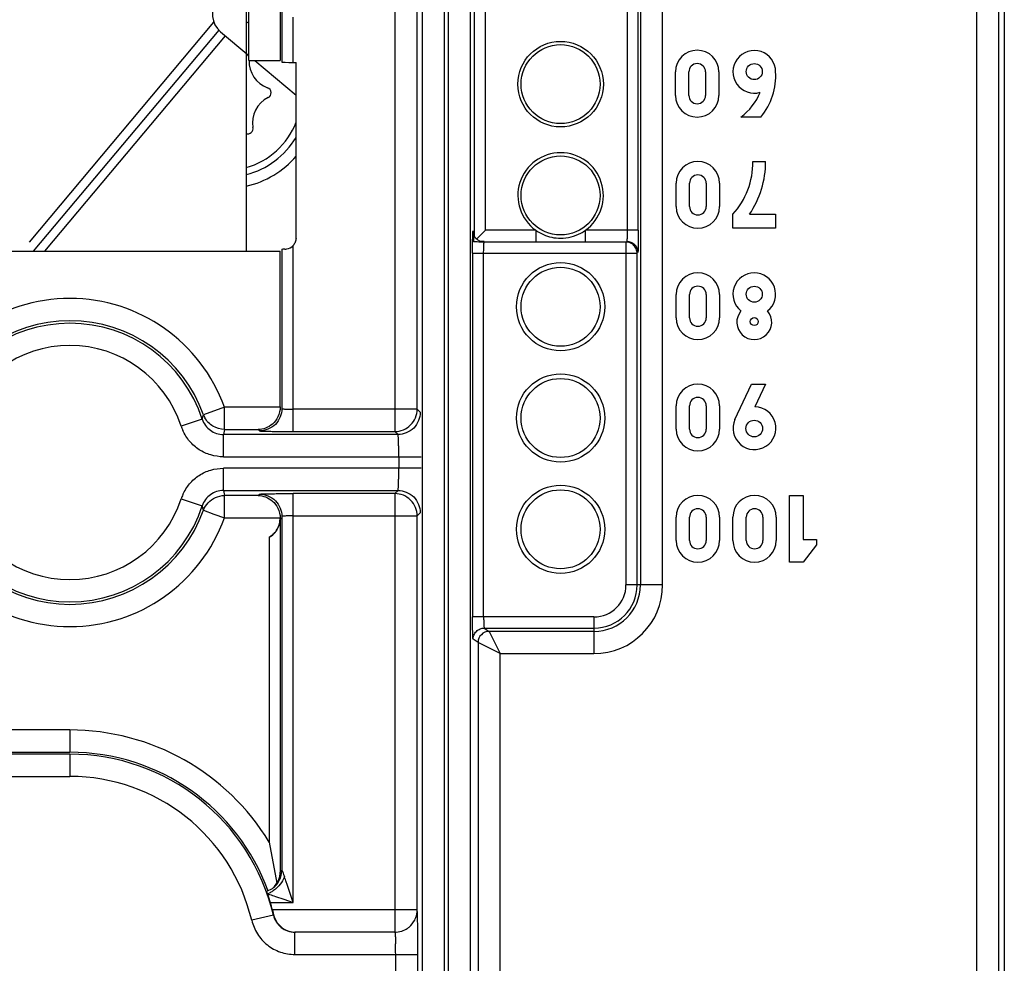
# Model space of a CAD drawing. Units: millimetres. Extents: x 0 to 420, y 0 to 297.
# Drawn here: x 191 to 200, y 140 to 148 of the extents above; entities that cross this region are included whole.
import ezdxf

# ---------------------------------------------------------------- set-up
doc = ezdxf.new("R2010")
doc.units = ezdxf.units.MM
doc.header["$LTSCALE"] = 23.1
doc.layers.add('INTF_1', color=7, linetype='CONTINUOUS')

msp = doc.modelspace()

# ---------------------------------------------------------------- linework, layer by layer
at = {"layer": 'INTF_1', "color": 6, "linetype": 'CONTINUOUS'}
for p, q in [((200.0271, 246.5887), (200.0271, 115.6594)), ((193.2369, 148.0337), (193.2369, 148.5381)), ((193.5177, 148.5381), (193.5177, 148.0337)), ((193.2369, 148.0337), (193.5177, 148.0337)), ((193.6334, 148.0162), (193.6602, 148.0162)), ((193.6602, 146.4381), (193.6602, 148.0162)), ((197.0717, 147.7201), (197.0717, 147.9301)), ((197.1917, 147.7201), (197.1917, 147.9301)), ((197.3417, 147.9301), (197.3417, 147.7201)), ((197.4617, 147.9301), (197.4617, 147.7201)), ((197.8397, 147.5251), (197.6597, 147.5251)), ((197.7681, 147.1251), (197.8817, 147.1251)), ((197.0777, 146.7201), (197.0777, 146.9301)), ((197.1977, 146.7201), (197.1977, 146.9301)), ((197.3477, 146.9301), (197.3477, 146.7201)), ((197.4677, 146.9301), (197.4677, 146.7201)), ((197.5877, 146.5251), (197.5877, 146.6511)), ((197.7377, 146.6511), (197.9717, 146.6511)), ((197.9717, 146.6511), (197.9717, 146.5251)), ((195.3627, 146.5083), (195.2826, 146.4282)), ((197.9717, 146.5251), (197.5877, 146.5251)), ((195.2569, 146.4043), (195.2568, 146.4043)), ((190.8765, 146.3206), (193.5177, 146.3206)), ((193.5177, 144.9172), (193.5177, 146.3206)), ((197.0777, 145.7201), (197.0777, 145.9301)), ((197.1977, 145.7201), (197.1977, 145.9301)), ((197.3477, 145.9301), (197.3477, 145.7201)), ((197.4677, 145.9301), (197.4677, 145.7201)), ((197.6057, 144.8071), (197.7557, 145.1251)), ((197.7557, 145.1251), (197.8817, 145.1251)), ((197.8817, 145.1251), (197.7852, 144.9201)), ((197.0777, 144.7201), (197.0777, 144.9301)), ((197.1977, 144.7201), (197.1977, 144.9301)), ((197.3477, 144.9301), (197.3477, 144.7201)), ((197.4677, 144.9301), (197.4677, 144.7201)), ((198.0977, 143.5251), (198.0977, 144.1251)), ((198.0977, 144.1251), (198.2177, 144.1251)), ((198.2177, 144.1251), (198.2177, 143.7291)), ((197.0777, 143.7201), (197.0777, 143.9301)), ((197.1977, 143.7201), (197.1977, 143.9301)), ((197.3477, 143.9301), (197.3477, 143.7201)), ((197.4677, 143.9301), (197.4677, 143.7201)), ((197.5877, 143.7201), (197.5877, 143.9301)), ((197.7077, 143.7201), (197.7077, 143.9301)), ((197.8577, 143.9301), (197.8577, 143.7201)), ((197.9777, 143.9301), (197.9777, 143.7201)), ((198.2177, 143.7291), (198.3377, 143.7291)), ((198.3377, 143.6811), (198.2177, 143.5251)), ((198.3377, 143.7291), (198.3377, 143.6811)), ((198.2177, 143.5251), (198.0977, 143.5251)), ((193.4194, 141.0101), (193.4887, 140.6394)), ((193.4672, 140.6106), (193.4887, 140.6394)), ((193.6334, 140.4683), (193.577, 140.6364)), ((193.405, 140.5444), (193.4204, 140.497)), ((193.4755, 140.5212), (193.5519, 140.4956)), ((193.5519, 140.4956), (193.6334, 140.4683)), ((193.4487, 140.3997), (193.4594, 140.3567)), ((194.5491, 140.1996), (193.6512, 140.1996)), ((194.5491, 140.1997), (194.5594, 140.2)), ((194.5594, 140.2), (194.6102, 140.2093)), ((194.6102, 140.2093), (194.6519, 140.2282))]:
    msp.add_line(p, q, dxfattribs=at)
at = {"layer": 'INTF_1', "color": 9, "linetype": 'CONTINUOUS'}
for p, q in [((199.7785, 240.5505), (199.7785, 135.4997)), ((199.9785, 135.4997), (199.9785, 240.3505)), ((194.5491, 162.4415), (194.5491, 144.6997)), ((194.749, 144.8997), (194.749, 162.2415)), ((194.9945, 135.4135), (194.9945, 158.4201)), ((195.0286, 158.4201), (195.0286, 135.4541)), ((194.7945, 158.2787), (194.7945, 135.4135)), ((195.2285, 135.4541), (195.2285, 158.2787)), ((195.2627, 151.6525), (195.2627, 146.4578)), ((195.3627, 146.5083), (195.3627, 151.6525)), ((196.6369, 151.3543), (196.6369, 146.5083)), ((196.7368, 146.5083), (196.7368, 151.3543)), ((196.7561, 151.3543), (196.7561, 143.3206)), ((196.9561, 143.3206), (196.9561, 151.3543)), ((193.5334, 148.5223), (193.5334, 148.018)), ((193.6334, 148.0162), (193.6334, 148.4224)), ((195.2542, 146.4876), (195.2548, 146.4763)), ((195.8149, 146.5083), (195.3627, 146.5083)), ((195.8149, 146.5083), (195.8149, 146.4083)), ((196.2623, 146.4083), (196.2623, 146.5083)), ((196.7368, 146.5083), (196.2623, 146.5083)), ((193.6608, 146.4375), (193.6602, 146.4381)), ((195.3155, 146.4083), (195.3522, 146.4083)), ((196.6264, 146.4013), (195.3521, 146.4013)), ((196.6264, 146.4013), (196.6264, 143.3206)), ((193.5334, 146.3364), (193.5334, 144.9048)), ((193.6334, 144.6997), (193.6334, 146.3706)), ((195.247, 146.3013), (195.247, 143.0328)), ((195.247, 146.3013), (196.7264, 146.3013)), ((195.347, 143.0328), (195.347, 146.3013)), ((196.7264, 143.3206), (196.7264, 146.3013)), ((193.0165, 144.9172), (192.8281, 144.85)), ((193.0165, 144.7172), (193.0165, 144.9172)), ((193.5177, 144.9172), (193.0165, 144.9172)), ((194.749, 144.8997), (193.6334, 144.8997)), ((194.749, 144.8997), (194.7771, 144.8717)), ((192.8179, 144.8096), (192.6278, 144.7474)), ((192.8179, 144.8096), (192.8282, 144.8498)), ((193.0165, 144.7172), (193.008, 144.6717)), ((193.0165, 144.7172), (193.3211, 144.7172)), ((193.3211, 144.7172), (193.3334, 144.7049)), ((193.008, 144.4717), (193.008, 144.6717)), ((194.5771, 144.6717), (193.008, 144.6717)), ((193.6334, 144.6997), (194.5491, 144.6997)), ((194.5771, 144.6717), (194.5491, 144.6997)), ((193.008, 144.4717), (194.7839, 144.4717)), ((194.584, 144.4717), (194.584, 144.3695)), ((193.008, 144.1696), (193.008, 144.3695)), ((194.7839, 144.3695), (193.008, 144.3695)), ((192.6278, 144.0938), (192.8179, 144.0317)), ((193.008, 144.1696), (193.0165, 144.124)), ((193.008, 144.1696), (194.5771, 144.1696)), ((193.0165, 143.9241), (193.0165, 144.124)), ((193.3211, 144.124), (193.0165, 144.124)), ((193.3211, 144.124), (193.3334, 144.1364)), ((193.6334, 140.4683), (193.6334, 144.1415)), ((194.5491, 144.1415), (193.6334, 144.1415)), ((194.5491, 144.1415), (194.5771, 144.1696)), ((194.5491, 144.1415), (194.5491, 140.1997)), ((192.8282, 143.9914), (192.8179, 144.0317)), ((192.8281, 143.9913), (192.9223, 143.9578)), ((192.9223, 143.9578), (193.0165, 143.9241)), ((193.0165, 143.9241), (193.5176, 143.9241)), ((193.5194, 140.7453), (193.5194, 143.9224)), ((193.5334, 143.9364), (193.5334, 140.7577)), ((193.6334, 143.9415), (194.749, 143.9415)), ((194.7771, 143.9696), (194.749, 143.9415)), ((194.749, 140.4011), (194.749, 143.9415)), ((193.4194, 143.7484), (193.4194, 141.0101)), ((196.9561, 143.3206), (196.6264, 143.3206)), ((196.3386, 143.0328), (195.247, 143.0328)), ((196.3386, 143.0328), (196.3386, 142.7031)), ((195.3521, 142.9329), (195.3968, 142.9031)), ((195.3521, 142.9329), (196.3386, 142.9329)), ((195.3966, 142.9031), (195.4968, 142.7031)), ((196.3386, 142.9031), (195.3968, 142.9031)), ((195.2969, 142.8031), (195.2523, 142.8328)), ((195.2969, 142.8031), (195.2969, 135.4997)), ((195.4968, 142.7031), (195.2969, 142.8031)), ((195.4968, 135.2997), (195.4968, 142.7031)), ((195.4968, 142.7031), (196.3386, 142.7031)), ((191.6281, 142.0172), (188.6281, 142.0172)), ((191.6281, 142.0172), (191.6281, 141.8172)), ((188.6281, 141.8172), (191.6281, 141.8172)), ((191.6281, 141.7996), (188.6281, 141.7996)), ((191.6281, 141.7996), (191.6281, 141.5996)), ((188.6281, 141.5996), (191.6281, 141.5996)), ((193.3976, 140.5683), (193.4482, 140.5939)), ((193.4293, 140.4683), (193.6334, 140.4683)), ((194.749, 140.3997), (193.4487, 140.3997)), ((193.4566, 140.3535), (193.262, 140.3074)), ((193.4566, 140.3535), (193.4594, 140.3567)), ((193.6512, 139.9996), (193.6512, 140.1996)), ((193.6512, 139.9996), (194.756, 139.9996)), ((194.556, 139.9996), (194.556, 139.8416)), ((194.756, 139.8416), (194.756, 139.9996))]:
    msp.add_line(p, q, dxfattribs=at)
at = {"layer": 'INTF_1', "color": 7, "linetype": 'CONTINUOUS', "true_color": 0xcc9933}
for p, q in [((191.2649, 146.4018), (192.922, 148.3766)), ((193.0243, 148.2558), (191.4005, 146.3206))]:
    msp.add_line(p, q, dxfattribs=at)
at = {"layer": 'INTF_1', "color": 7, "linetype": 'CONTINUOUS', "true_color": 0xa46600}
msp.add_line((192.9653, 148.3069), (191.2987, 146.3206), dxfattribs=at)
at = {"layer": 'INTF_1', "color": 7, "linetype": 'CONTINUOUS', "true_color": 0x3366cc}
for p, q in [((192.9814, 148.2918), (193.2369, 148.0774)), ((193.289, 148.0337), (193.6602, 147.7222))]:
    msp.add_line(p, q, dxfattribs=at)
at = {"layer": 'INTF_1', "color": 6, "linetype": 'CONTINUOUS'}
for points in [[(195.254, 146.4843), (195.2541, 146.4838), (195.2546, 146.4758), (195.2553, 146.4599), (195.2561, 146.4367), (195.2567, 146.4041)], [(195.3522, 146.4011), (195.3345, 146.4027), (195.3131, 146.409), (195.2928, 146.4206), (195.2746, 146.4381), (195.2604, 146.4617), (195.2545, 146.4813), (195.254, 146.4843)], [(193.4672, 140.6106), (193.4638, 140.607), (193.4543, 140.5985), (193.4482, 140.5939)]]:
    msp.add_lwpolyline(points, dxfattribs=at)
for centre, radius in [((196.0386, 147.8206), 0.3842), ((196.0386, 147.8206), 0.3549), ((197.7797, 147.9331), 0.072), ((196.0386, 146.8206), 0.3549), ((196.0386, 145.8206), 0.3968), ((196.0386, 145.8206), 0.3549), ((197.7797, 145.9331), 0.072), ((197.7797, 145.6871), 0.036), ((196.0386, 144.8206), 0.3968), ((196.0386, 144.8206), 0.3549), ((197.7797, 144.7261), 0.075), ((196.0386, 143.8206), 0.3968), ((196.0386, 143.8206), 0.3549)]:
    msp.add_circle(centre, radius, dxfattribs=at)
at = {"layer": 'INTF_1', "color": 7, "linetype": 'CONTINUOUS', "true_color": 0x3366cc}
msp.add_arc((193.1099, 148.445), 0.2, 140, 230, dxfattribs=at)
at = {"layer": 'INTF_1', "color": 9, "linetype": 'CONTINUOUS'}
for centre, radius, start, end in [((193.0281, 147.7238), 0.679, 72.07305, 74.2176), ((193.0281, 147.7238), 0.679, 285.82004, 338.79858), ((194.2153, 146.4284), 1.0406, 2.1371, 2.6385), ((191.6281, 144.4206), 1.4744, 19.67985, 160.32015), ((191.6281, 144.4206), 1.0517, 18.10443, 161.89583), ((193.0028, 144.9125), 0.1855, 199.68613, 208.68952), ((193.0585, 144.8976), 0.4561, 199.21661, 204.4299), ((191.6281, 144.4206), 1.0517, 198.10439, 341.89578), ((193.0582, 143.9438), 0.4557, 155.57301, 160.78888), ((191.6281, 144.4206), 1.4744, 199.67985, 340.32015), ((196.3386, 143.3206), 0.6175, 270, 360), ((196.3386, 143.3206), 0.4175, 270, 360), ((196.3386, 143.3206), 0.3878, 270, 360), ((196.3386, 143.3206), 0.2878, 270, 360), ((195.3969, 142.803), 0.1, 90.03406, 179.95504), ((191.6281, 139.9206), 2.0965, 31.30786, 90), ((191.6281, 139.9206), 1.8966, 19.96688, 90), ((191.6281, 139.9206), 1.879, 13.31976, 90), ((191.6281, 139.9206), 1.679, 13.31976, 90), ((194.5488, 140.4001), 0.2004, 300.94804, 309.63252), ((189.7378, 140.0035), 4.8183, 359.95401, 1.1089)]:
    msp.add_arc(centre, radius, start, end, dxfattribs=at)
at = {"layer": 'INTF_1', "color": 7, "linetype": 'CONTINUOUS'}
for centre, radius, start, end in [((193.1948, 148.0522), 0.0454, 20.84964, 66.78267), ((193.4888, 148.0243), 0.25, 177.85216, 250.23121), ((193.3878, 147.7433), 0.0486, 296.08403, 70.23121), ((193.5191, 147.4751), 0.25, 116.08403, 190.24384), ((193.2253, 147.422), 0.0486, 254.98039, 10.24384), ((193.0281, 147.7238), 0.74, 284.49466, 328.8651), ((193.0281, 147.7238), 0.84, 282.74945, 319.06349)]:
    msp.add_arc(centre, radius, start, end, dxfattribs=at)
at = {"layer": 'INTF_1', "color": 6, "linetype": 'CONTINUOUS'}
for centre, radius, start, end in [((197.2667, 147.9301), 0.195, 0, 180), ((197.7797, 147.9314), 0.192, 0.10965, 286.33413), ((197.2667, 147.9301), 0.075, 0, 180), ((197.3801, 147.8991), 0.5925, 320.85796, 3.15396), ((197.2667, 147.7201), 0.195, 180, 360), ((197.2667, 147.7201), 0.075, 180, 360), ((197.3304, 147.9623), 0.5474, 306.97981, 336.84264), ((196.0386, 146.8206), 0.3842, 305.61534, 234.38466), ((197.2727, 146.9301), 0.195, 0, 180), ((197.0622, 147.1218), 0.7055, 318.14563, 0.26598), ((197.0299, 147.125), 0.8518, 326.19619, 0.00651), ((197.2727, 146.9301), 0.075, 0, 180), ((197.2727, 146.7201), 0.195, 180, 360), ((197.2727, 146.7201), 0.075, 180, 360), ((196.0385, 146.8203), 0.3838, 234.36846, 258.13434), ((196.0387, 146.8202), 0.3838, 269.98556, 298.2347), ((196.0381, 146.8214), 0.3851, 298.22676, 305.60489), ((196.0387, 146.8221), 0.3856, 258.16138, 269.98823), ((193.5589, 146.4392), 0.1017, 271.05787, 281.04784), ((193.5588, 146.4395), 0.102, 281.05265, 317.0746), ((197.2727, 145.9301), 0.195, 0, 180), ((197.7797, 145.933), 0.1921, 308.66962, 231.33038), ((197.2727, 145.9301), 0.075, 0, 180), ((197.7797, 145.682), 0.1569, 139.88781, 40.11219), ((191.6281, 144.4206), 1.2745, 19.67985, 160.32015), ((197.2727, 145.7201), 0.195, 180, 360), ((197.2727, 145.7201), 0.075, 180, 360), ((191.6281, 144.4206), 1.2517, 18.1033, 161.8967), ((197.2727, 144.9301), 0.195, 0, 180), ((197.2727, 144.9301), 0.075, 0, 180), ((197.7813, 144.7289), 0.1923, 155.99088, 88.83808), ((197.2727, 144.7201), 0.195, 180, 360), ((197.2727, 144.7201), 0.075, 180, 360), ((197.2727, 143.9301), 0.195, 0, 180), ((197.7827, 143.9301), 0.195, 0, 180), ((191.6281, 144.4206), 1.2517, 198.1033, 341.8967), ((197.2727, 143.9301), 0.075, 0, 180), ((197.7827, 143.9301), 0.075, 0, 180), ((191.6281, 144.4206), 1.2745, 199.67985, 340.32015), ((197.2727, 143.7201), 0.195, 180, 360), ((197.2727, 143.7201), 0.075, 180, 360), ((197.7827, 143.7201), 0.195, 180, 360), ((197.7827, 143.7201), 0.075, 180, 360), ((193.3105, 140.7481), 0.2089, 349.22298, 359.24159), ((193.3141, 140.7601), 0.2341, 292.85564, 296.88187), ((193.3261, 140.7374), 0.1897, 310.10781, 318.05965), ((190.7765, 139.6613), 2.7727, 16.91871, 17.54053), ((191.6281, 139.9206), 1.8825, 14.74323, 16.91192)]:
    msp.add_arc(centre, radius, start, end, dxfattribs=at)
at = {"layer": 'INTF_1', "color": 7, "linetype": 'CONTINUOUS', "true_color": 0x766a96}
msp.add_arc((193.0281, 147.7238), 0.84, 282.71576, 282.74945, dxfattribs=at)
at = {"layer": 'INTF_1', "color": 6, "linetype": 'CONTINUOUS'}
for centre, ratio, start_param, end_param in [((193.6334, 148.018), 0.017455, -3.124139, -1.570796), ((193.6334, 146.3363), 0.017458, 8.666747, 9.407325)]:
    msp.add_ellipse(centre, major_axis=(0.1, 0), ratio=ratio, start_param=start_param, end_param=end_param, dxfattribs=at)
at = {"layer": 'INTF_1', "color": 7, "linetype": 'CONTINUOUS'}
msp.add_open_spline([(193.2124, 148.56), (193.2125, 148.1868), (193.2128, 147.4403), (193.2131, 146.6938), (193.2127, 146.3206)], degree=3, knots=[0, 0, 0, 0, 0.5, 1, 1, 1, 1], dxfattribs=at)
at = {"layer": 'INTF_1', "color": 9, "linetype": 'CONTINUOUS'}
for points, knots in [([(195.247, 146.3013), (195.2471, 146.3173), (195.2472, 146.3484), (195.2475, 146.3865), (195.2479, 146.4149), (195.2483, 146.4339), (195.2488, 146.4509), (195.2493, 146.4657), (195.2498, 146.4781), (195.2503, 146.4876), (195.2511, 146.4951), (195.2512, 146.4986), (195.2524, 146.5021), (195.2534, 146.498), (195.2536, 146.4945), (195.254, 146.4901), (195.2542, 146.4876)], [0, 0, 0, 0, 0.223851, 0.43635, 0.533516, 0.622569, 0.702383, 0.771838, 0.829824, 0.875538, 0.908557, 0.928515, 0.935363, 0.943566, 0.965088, 1, 1, 1, 1]), ([(196.6369, 146.5083), (196.6369, 146.4956), (196.6367, 146.4772), (196.6363, 146.4539), (196.6359, 146.4393), (196.6354, 146.4271), (196.6349, 146.4187), (196.6345, 146.4136), (196.6342, 146.4109), (196.6338, 146.4094), (196.6337, 146.4084), (196.6334, 146.4083)], [0, 0, 0, 0, 0.38125, 0.549421, 0.697062, 0.820009, 0.914112, 0.949065, 0.975283, 0.992317, 1, 1, 1, 1]), ([(196.7368, 146.5083), (196.7368, 146.4828), (196.7367, 146.4457), (196.7363, 146.3985), (196.7359, 146.3685), (196.7354, 146.3441), (196.7349, 146.3277), (196.7344, 146.318), (196.7341, 146.3133), (196.7337, 146.3103), (196.7336, 146.3087), (196.7333, 146.3083)], [0, 0, 0, 0, 0.381907, 0.55575, 0.707782, 0.831687, 0.921708, 0.953567, 0.977027, 0.992389, 1, 1, 1, 1]), ([(195.2552, 146.4672), (195.2554, 146.4627), (195.256, 146.4418), (195.2565, 146.4208), (195.2568, 146.4043)], [0, 0, 0, 0, 0.213625, 1, 1, 1, 1]), ([(195.3496, 146.3877), (195.3498, 146.3896), (195.3501, 146.3929), (195.3507, 146.3972), (195.3512, 146.3995), (195.3518, 146.401), (195.3521, 146.4011)], [0, 0, 0, 0, 0.419108, 0.728776, 0.92009, 1, 1, 1, 1]), ([(196.7264, 146.3013), (196.7264, 146.3142), (196.7211, 146.3404), (196.699, 146.3738), (196.6657, 146.3959), (196.6394, 146.4013), (196.6264, 146.4013)], [0, 0, 0, 0, 0.249181, 0.499024, 0.749837, 1, 1, 1, 1]), ([(196.6334, 146.4083), (196.646, 146.4083), (196.672, 146.4027), (196.7063, 146.3812), (196.7278, 146.3469), (196.7334, 146.3209), (196.7334, 146.3083)], [0, 0, 0, 0, 0.242452, 0.500001, 0.757546, 1, 1, 1, 1]), ([(195.347, 146.3013), (195.347, 146.3179), (195.3474, 146.3468), (195.3486, 146.3756), (195.3496, 146.3877)], [0, 0, 0, 0, 0.577487, 1, 1, 1, 1]), ([(193.5334, 144.9048), (193.5334, 144.8797), (193.5221, 144.8276), (193.4792, 144.7591), (193.4106, 144.7162), (193.3586, 144.7049), (193.3334, 144.7049)], [0, 0, 0, 0, 0.242451, 0.5, 0.757549, 1, 1, 1, 1]), ([(193.5334, 144.9048), (193.5335, 144.9046), (193.5344, 144.9042), (193.536, 144.9037), (193.5387, 144.9033), (193.5438, 144.9026), (193.5522, 144.9019), (193.5644, 144.9011), (193.579, 144.9005), (193.6023, 144.8999), (193.6207, 144.8997), (193.6334, 144.8997)], [0, 0, 0, 0, 0.00859, 0.025998, 0.052411, 0.08746, 0.181576, 0.304378, 0.451763, 0.619593, 1, 1, 1, 1]), ([(194.5491, 144.6997), (194.575, 144.6997), (194.6275, 144.7103), (194.6942, 144.7546), (194.7385, 144.8212), (194.749, 144.8737), (194.749, 144.8997)], [0, 0, 0, 0, 0.249735, 0.5, 0.750266, 1, 1, 1, 1]), ([(192.8179, 144.8096), (192.8244, 144.7897), (192.8439, 144.752), (192.8888, 144.7076), (192.945, 144.6786), (192.987, 144.6717), (193.008, 144.6717)], [0, 0, 0, 0, 0.251505, 0.499499, 0.747693, 1, 1, 1, 1]), ([(193.0165, 144.7172), (192.981, 144.7172), (192.9091, 144.7387), (192.8571, 144.7922), (192.84, 144.8234)], [0, 0, 0, 0, 0.499674, 1, 1, 1, 1]), ([(194.7771, 144.8717), (194.7771, 144.8465), (194.7658, 144.7944), (194.7228, 144.7259), (194.6543, 144.683), (194.6023, 144.6717), (194.5771, 144.6717)], [0, 0, 0, 0, 0.242451, 0.5, 0.757549, 1, 1, 1, 1]), ([(193.008, 144.4717), (192.9698, 144.4725), (192.8931, 144.4833), (192.7871, 144.5311), (192.6998, 144.608), (192.6591, 144.6741), (192.6432, 144.7089)], [0, 0, 0, 0, 0.249791, 0.499827, 0.749866, 1, 1, 1, 1]), ([(193.3334, 144.7049), (193.3341, 144.7045), (193.3365, 144.7043), (193.3412, 144.7037), (193.3486, 144.7033), (193.3587, 144.7028), (193.3713, 144.7024), (193.3931, 144.7018), (193.4257, 144.7011), (193.4704, 144.7005), (193.5213, 144.7001), (193.5763, 144.6998), (193.6141, 144.6997), (193.6334, 144.6997)], [0, 0, 0, 0, 0.007522, 0.023427, 0.047988, 0.081426, 0.123823, 0.174694, 0.299304, 0.450068, 0.621484, 0.80749, 1, 1, 1, 1]), ([(194.584, 144.4717), (194.584, 144.4848), (194.5839, 144.5103), (194.5835, 144.547), (194.5829, 144.5804), (194.5821, 144.6097), (194.5812, 144.6312), (194.5804, 144.6456), (194.5798, 144.6542), (194.5792, 144.6611), (194.5786, 144.6665), (194.578, 144.6696), (194.5776, 144.6715), (194.5771, 144.6717)], [0, 0, 0, 0, 0.196721, 0.381251, 0.549421, 0.697061, 0.820008, 0.870924, 0.914113, 0.949065, 0.975283, 0.992317, 1, 1, 1, 1]), ([(192.6432, 144.1323), (192.659, 144.1671), (192.6998, 144.2332), (192.7871, 144.3102), (192.8931, 144.3579), (192.9698, 144.3688), (193.008, 144.3695)], [0, 0, 0, 0, 0.250133, 0.500174, 0.750207, 1, 1, 1, 1]), ([(194.5771, 144.1696), (194.5776, 144.1698), (194.578, 144.1717), (194.5786, 144.1748), (194.5792, 144.1801), (194.5798, 144.187), (194.5804, 144.1956), (194.5812, 144.2101), (194.5821, 144.2315), (194.5829, 144.2608), (194.5835, 144.2942), (194.5839, 144.3309), (194.584, 144.3564), (194.584, 144.3695)], [0, 0, 0, 0, 0.007683, 0.024717, 0.050935, 0.085887, 0.129076, 0.179992, 0.302939, 0.450579, 0.618749, 0.803279, 1, 1, 1, 1]), ([(193.008, 144.1696), (192.9871, 144.1696), (192.9452, 144.1627), (192.889, 144.1337), (192.844, 144.0893), (192.8244, 144.0516), (192.8179, 144.0316)], [0, 0, 0, 0, 0.251451, 0.499423, 0.747639, 1, 1, 1, 1]), ([(192.8281, 143.9913), (192.8371, 144.0165), (192.8667, 144.0633), (192.9116, 144.0951), (192.9361, 144.1062)], [0, 0, 0, 0, 0.49922, 1, 1, 1, 1]), ([(193.3334, 144.1364), (193.3341, 144.1367), (193.3366, 144.137), (193.3413, 144.1375), (193.3487, 144.1379), (193.3637, 144.1386), (193.3889, 144.1393), (193.4257, 144.1401), (193.4704, 144.1407), (193.5212, 144.1412), (193.5763, 144.1414), (193.6141, 144.1415), (193.6334, 144.1415)], [0, 0, 0, 0, 0.00775, 0.023666, 0.048119, 0.081428, 0.174621, 0.299272, 0.450013, 0.621417, 0.807472, 1, 1, 1, 1]), ([(193.3334, 144.1364), (193.3586, 144.1363), (193.4106, 144.125), (193.4792, 144.0821), (193.5221, 144.0136), (193.5334, 143.9616), (193.5334, 143.9364)], [0, 0, 0, 0, 0.242451, 0.5, 0.757549, 1, 1, 1, 1]), ([(194.749, 143.9415), (194.749, 143.9675), (194.7385, 144.02), (194.6942, 144.0867), (194.6275, 144.131), (194.575, 144.1415), (194.5491, 144.1415)], [0, 0, 0, 0, 0.249733, 0.499998, 0.750265, 1, 1, 1, 1]), ([(194.5771, 144.1696), (194.6023, 144.1695), (194.6543, 144.1582), (194.7228, 144.1153), (194.7658, 144.0468), (194.7771, 143.9948), (194.7771, 143.9696)], [0, 0, 0, 0, 0.242451, 0.5, 0.757549, 1, 1, 1, 1]), ([(193.6334, 143.9415), (193.6207, 143.9415), (193.6023, 143.9414), (193.579, 143.9407), (193.5644, 143.9401), (193.5522, 143.9394), (193.5438, 143.9386), (193.5387, 143.938), (193.536, 143.9375), (193.5344, 143.9371), (193.5335, 143.9367), (193.5334, 143.9364)], [0, 0, 0, 0, 0.380407, 0.548237, 0.695622, 0.818424, 0.91254, 0.947589, 0.974002, 0.99141, 1, 1, 1, 1]), ([(195.2523, 142.8328), (195.252, 142.8332), (195.2517, 142.8348), (195.2511, 142.8379), (195.2507, 142.8426), (195.25, 142.8523), (195.2492, 142.8687), (195.2485, 142.8931), (195.2479, 142.9231), (195.2472, 142.9703), (195.2471, 143.0074), (195.247, 143.0328)], [0, 0, 0, 0, 0.007826, 0.023286, 0.046803, 0.078693, 0.168723, 0.29258, 0.444534, 0.618286, 1, 1, 1, 1]), ([(195.347, 143.0328), (195.347, 143.0201), (195.3472, 143.0018), (195.3478, 142.9785), (195.3484, 142.9638), (195.3492, 142.9517), (195.3499, 142.9433), (195.3506, 142.9381), (195.351, 142.9355), (195.3515, 142.9339), (195.3519, 142.933), (195.3521, 142.9329)], [0, 0, 0, 0, 0.380406, 0.548237, 0.695621, 0.818423, 0.912539, 0.947588, 0.974001, 0.99141, 1, 1, 1, 1]), ([(195.2522, 142.8329), (195.2522, 142.8455), (195.2578, 142.8715), (195.2793, 142.9057), (195.3136, 142.9272), (195.3396, 142.9329), (195.3521, 142.9329)], [0, 0, 0, 0, 0.242471, 0.50003, 0.757573, 1, 1, 1, 1]), ([(193.5157, 140.6759), (193.5186, 140.6825), (193.5285, 140.7087), (193.5333, 140.7369), (193.5333, 140.7576)], [0, 0, 0, 0, 0.257566, 1, 1, 1, 1]), ([(193.5334, 140.7576), (193.5361, 140.7525), (193.5445, 140.7323), (193.5522, 140.7119), (193.5573, 140.6967)], [0, 0, 0, 0, 0.265803, 1, 1, 1, 1]), ([(193.448, 140.5941), (193.4626, 140.6043), (193.4895, 140.6286), (193.5084, 140.6595), (193.5157, 140.6759)], [0, 0, 0, 0, 0.498809, 1, 1, 1, 1]), ([(194.7277, 140.3097), (194.7312, 140.3167), (194.7434, 140.3452), (194.749, 140.3766), (194.749, 140.3998)], [0, 0, 0, 0, 0.251377, 1, 1, 1, 1]), ([(194.754, 140.2811), (194.7537, 140.2979), (194.7532, 140.3215), (194.7524, 140.3508), (194.7518, 140.3676), (194.7512, 140.3809), (194.7506, 140.3906), (194.7499, 140.3969), (194.7495, 140.4001), (194.749, 140.4011)], [0, 0, 0, 0, 0.419592, 0.58975, 0.730558, 0.840628, 0.921092, 0.973613, 1, 1, 1, 1]), ([(193.262, 140.3074), (193.2729, 140.2644), (193.3078, 140.1809), (193.3981, 140.0796), (193.5175, 140.015), (193.6068, 140.0004), (193.6512, 139.9996)], [0, 0, 0, 0, 0.249864, 0.5, 0.750135, 1, 1, 1, 1]), ([(193.4566, 140.3535), (193.4617, 140.3318), (193.4797, 140.2901), (193.5252, 140.2403), (193.5841, 140.2074), (193.6288, 140.1996), (193.6512, 140.1996)], [0, 0, 0, 0, 0.252108, 0.499966, 0.747839, 1, 1, 1, 1]), ([(194.5491, 140.1996), (194.5493, 140.1996), (194.5497, 140.1988), (194.5503, 140.1965), (194.5511, 140.191), (194.5519, 140.1822), (194.5527, 140.1701), (194.5534, 140.1552), (194.5544, 140.1305), (194.5549, 140.1107), (194.5551, 140.0968)], [0, 0, 0, 0, 0.006582, 0.021172, 0.07589, 0.163167, 0.280567, 0.425539, 0.595499, 1, 1, 1, 1]), ([(194.756, 139.9996), (194.756, 140.0254), (194.7558, 140.1193), (194.7552, 140.2131), (194.754, 140.2811)], [0, 0, 0, 0, 0.27501, 1, 1, 1, 1])]:
    msp.add_open_spline(points, degree=3, knots=knots, dxfattribs=at)
at = {"layer": 'INTF_1', "color": 6, "linetype": 'CONTINUOUS'}
for points, knots in [([(193.6602, 146.4381), (193.6602, 146.4257), (193.6568, 146.4069), (193.6455, 146.3847), (193.6376, 146.3751), (193.6334, 146.3706)], [0, 0, 0, 0, 0.499353, 0.749592, 1, 1, 1, 1]), ([(195.3521, 146.4013), (195.3405, 146.4015), (195.319, 146.4018), (195.2935, 146.4024), (195.2767, 146.403), (195.2675, 146.4033), (195.2612, 146.4038), (195.2579, 146.4039), (195.2569, 146.4043)], [0, 0, 0, 0, 0.366645, 0.677227, 0.800584, 0.897288, 0.965861, 1, 1, 1, 1]), ([(193.5177, 144.9206), (193.5177, 144.89), (193.5043, 144.8315), (193.4536, 144.7652), (193.3898, 144.7266), (193.3434, 144.7176), (193.3211, 144.7172)], [0, 0, 0, 0, 0.295394, 0.554999, 0.784869, 1, 1, 1, 1]), ([(193.3211, 144.124), (193.3434, 144.1236), (193.3898, 144.1147), (193.4536, 144.076), (193.5043, 144.0097), (193.5177, 143.9513), (193.5177, 143.9206)], [0, 0, 0, 0, 0.215094, 0.444956, 0.704585, 1, 1, 1, 1]), ([(193.4194, 143.7484), (193.4493, 143.7661), (193.4881, 143.8057), (193.5138, 143.8713), (193.5176, 143.9066), (193.5176, 143.9241)], [0, 0, 0, 0, 0.498025, 0.748966, 1, 1, 1, 1]), ([(193.5194, 143.9223), (193.519, 143.8898), (193.5014, 143.82), (193.4509, 143.767), (193.4194, 143.7484)], [0, 0, 0, 0, 0.471058, 1, 1, 1, 1]), ([(193.5573, 140.6967), (193.5474, 140.6733), (193.5193, 140.6281), (193.481, 140.5913), (193.4591, 140.5754)], [0, 0, 0, 0, 0.483305, 1, 1, 1, 1]), ([(193.4887, 140.6394), (193.4904, 140.6422), (193.497, 140.6534), (193.5025, 140.6651), (193.5059, 140.6741)], [0, 0, 0, 0, 0.254578, 1, 1, 1, 1]), ([(193.577, 140.6364), (193.5753, 140.6415), (193.5685, 140.6615), (193.5619, 140.6816), (193.5573, 140.6967)], [0, 0, 0, 0, 0.253027, 1, 1, 1, 1]), ([(193.405, 140.5444), (193.4039, 140.5477), (193.402, 140.5534), (193.3998, 140.5601), (193.3986, 140.5641), (193.398, 140.5662), (193.3978, 140.5674), (193.3975, 140.5681), (193.3976, 140.5682)], [0, 0, 0, 0, 0.415995, 0.727193, 0.840691, 0.924643, 0.977991, 1, 1, 1, 1]), ([(193.4591, 140.5754), (193.4559, 140.573), (193.4433, 140.5643), (193.4301, 140.5564), (193.4199, 140.5513)], [0, 0, 0, 0, 0.257924, 1, 1, 1, 1]), ([(193.405, 140.5444), (193.4108, 140.5426), (193.4344, 140.5351), (193.4578, 140.5272), (193.4755, 140.5212)], [0, 0, 0, 0, 0.246258, 1, 1, 1, 1]), ([(193.4594, 140.3567), (193.4653, 140.3315), (193.4859, 140.2855), (193.5359, 140.2351), (193.5938, 140.206), (193.6348, 140.1999), (193.6547, 140.1997)], [0, 0, 0, 0, 0.289361, 0.545403, 0.778327, 1, 1, 1, 1])]:
    msp.add_open_spline(points, degree=3, knots=knots, dxfattribs=at)
at = {"layer": 'INTF_1', "color": 9, "linetype": 'CONTINUOUS'}
for points in [[(192.9361, 144.1062), (192.9611, 144.1175), (192.989, 144.124), (193.0165, 144.124)], [(194.6767, 140.2457), (194.6977, 140.2631), (194.7154, 140.2854), (194.7277, 140.3097)]]:
    msp.add_open_spline(points, degree=3, dxfattribs=at)
at = {"layer": 'INTF_1', "color": 6, "linetype": 'CONTINUOUS'}
msp.add_open_spline([(193.5059, 140.6741), (193.5102, 140.6854), (193.5135, 140.6971), (193.5157, 140.709)], degree=3, dxfattribs=at)

doc.saveas('drawing.dxf')
